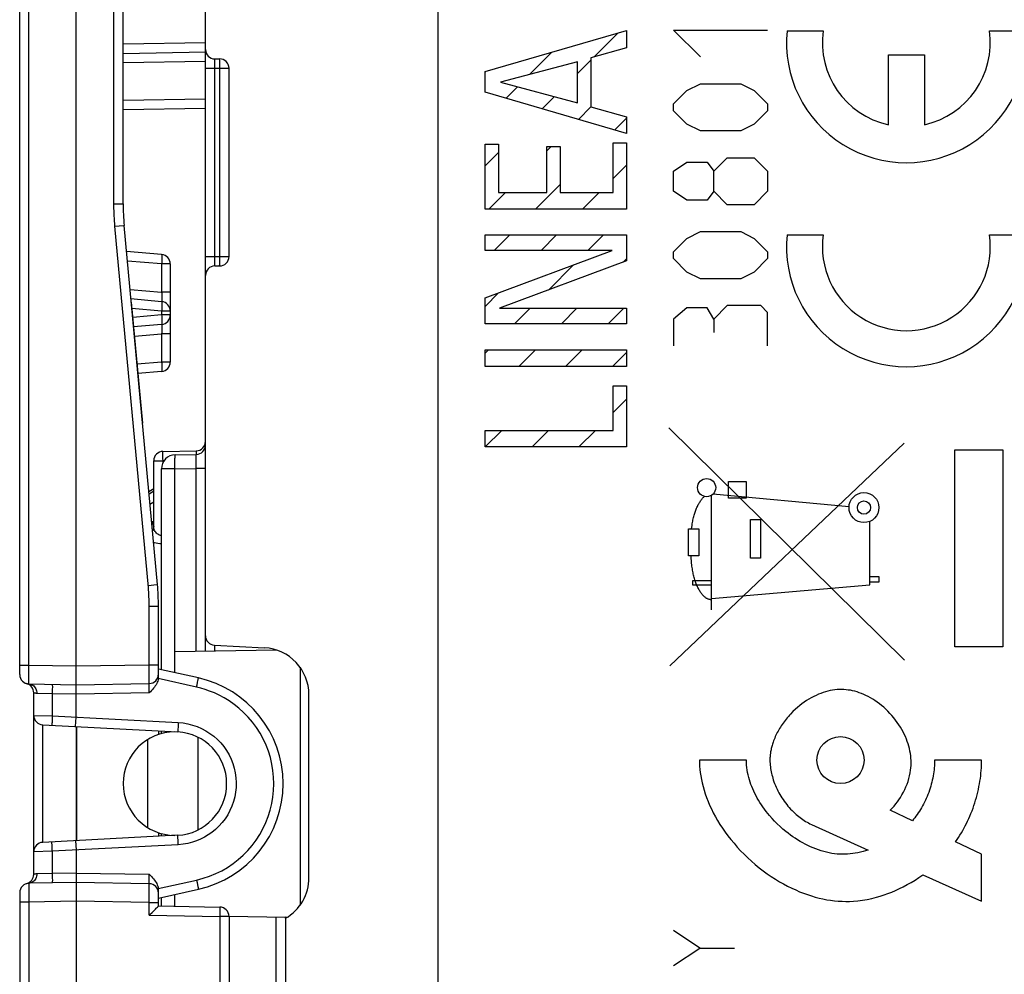
# Model space of a CAD drawing. Units: millimetres. Extents: x -75 to 75, y -25 to 47.
# Drawn here: x -75 to -54, y -4 to 16 of the extents above; entities that cross this region are included whole.
import ezdxf

# ---------------------------------------------------------------- set-up
doc = ezdxf.new("R2010")
doc.units = ezdxf.units.MM
doc.header["$LTSCALE"] = 19.36
doc.layers.get('0').update_dxf_attribs({"linetype": 'CONTINUOUS'})
for name, color, linetype in [('ASSI', 7, 'CONTINUOUS'), ('CURVE', 7, 'CONTINUOUS'), ('DRAFT', 7, 'CONTINUOUS'), ('RACCORDO', 7, 'CONTINUOUS'), ('SMUSSO', 7, 'CONTINUOUS')]:
    doc.layers.add(name, color=color, linetype=linetype)

msp = doc.modelspace()

# ---------------------------------------------------------------- linework, layer by layer
at = {"color": 7, "linetype": 'CONTINUOUS'}
for p, q in [((-71.866, 4.225), (-72.574, 11.857)), ((-73.582, -1.217), (-73.582, 1.207)), ((-71.845, 1.115), (-71.845, 1.037)), ((-71.845, -1.047), (-71.845, -1.125))]:
    msp.add_line(p, q, dxfattribs=at)
at = {"layer": 'ASSI', "color": 7, "linetype": 'CONTINUOUS'}
msp.add_line((-65.895, -20.838), (-65.895, 20.828), dxfattribs=at)
at = {"layer": 'CURVE', "color": 250, "linetype": 'CONTINUOUS'}
for p, q in [((-64.899, 15.127), (-61.895, 15.996)), ((-61.895, 15.996), (-61.895, 15.63)), ((-60.323, 15.438), (-60.895, 16.009)), ((-60.895, 16.009), (-58.895, 16.009)), ((-58.482, 15.995), (-57.712, 15.995)), ((-54.178, 15.995), (-53.408, 15.995)), ((-61.895, 15.63), (-62.656, 15.418)), ((-62.938, 15.335), (-64.571, 14.899)), ((-62.938, 14.463), (-62.938, 15.335)), ((-62.656, 15.418), (-62.656, 14.375)), ((-56.327, 13.997), (-56.327, 15.485)), ((-56.327, 15.485), (-55.562, 15.485)), ((-55.562, 15.485), (-55.562, 13.997)), ((-64.899, 14.691), (-64.899, 15.127)), ((-64.571, 14.899), (-62.938, 14.463)), ((-60.609, 14.724), (-60.323, 14.866)), ((-60.323, 14.866), (-59.466, 14.866)), ((-59.466, 14.866), (-59.181, 14.724)), ((-61.895, 13.811), (-64.899, 14.691)), ((-60.895, 14.438), (-60.609, 14.724)), ((-59.181, 14.724), (-58.895, 14.438)), ((-62.656, 14.375), (-61.895, 14.164)), ((-60.895, 14.295), (-60.895, 14.438)), ((-60.609, 14.009), (-60.895, 14.295)), ((-58.895, 14.295), (-59.181, 14.009)), ((-58.895, 14.438), (-58.895, 14.295)), ((-61.895, 14.164), (-61.895, 13.811)), ((-60.323, 13.866), (-60.609, 14.009)), ((-59.466, 13.866), (-60.323, 13.866)), ((-59.181, 14.009), (-59.466, 13.866)), ((-62.178, 12.556), (-62.178, 13.615)), ((-62.178, 13.615), (-61.895, 13.615)), ((-61.895, 13.615), (-61.895, 12.203)), ((-64.899, 12.203), (-64.899, 13.586)), ((-64.899, 13.586), (-64.616, 13.586)), ((-64.616, 13.586), (-64.616, 12.556)), ((-63.586, 12.556), (-63.586, 13.532)), ((-63.586, 13.532), (-63.304, 13.532)), ((-63.304, 13.532), (-63.304, 12.556)), ((-60.895, 13.009), (-60.609, 13.2)), ((-60.609, 13.2), (-60.181, 13.2)), ((-60.181, 13.2), (-60.038, 13.009)), ((-60.038, 13.009), (-59.752, 13.295)), ((-59.752, 13.295), (-59.181, 13.295)), ((-59.181, 13.295), (-58.895, 13.009)), ((-60.895, 12.581), (-60.895, 13.009)), ((-60.038, 12.581), (-60.038, 13.009)), ((-58.895, 13.009), (-58.895, 12.581)), ((-60.609, 12.39), (-60.895, 12.581)), ((-60.038, 12.581), (-60.181, 12.39)), ((-59.752, 12.295), (-60.038, 12.581)), ((-58.895, 12.581), (-59.181, 12.295)), ((-64.616, 12.556), (-63.586, 12.556)), ((-63.304, 12.556), (-62.178, 12.556)), ((-60.181, 12.39), (-60.609, 12.39)), ((-61.895, 12.203), (-64.899, 12.203)), ((-59.181, 12.295), (-59.752, 12.295)), ((-60.609, 11.581), (-60.323, 11.724)), ((-60.323, 11.724), (-59.466, 11.724)), ((-59.466, 11.724), (-59.181, 11.581)), ((-64.899, 11.325), (-64.899, 11.653)), ((-64.899, 11.653), (-61.895, 11.653)), ((-61.895, 11.653), (-61.895, 11.105)), ((-60.895, 11.295), (-60.609, 11.581)), ((-59.181, 11.581), (-58.895, 11.295)), ((-58.482, 11.66), (-57.712, 11.66)), ((-54.178, 11.66), (-53.408, 11.66)), ((-64.899, 10.315), (-62.199, 11.325)), ((-62.199, 11.325), (-64.899, 11.325)), ((-61.895, 11.105), (-64.596, 10.095)), ((-60.895, 11.152), (-60.895, 11.295)), ((-60.609, 10.866), (-60.895, 11.152)), ((-58.895, 11.152), (-59.181, 10.866)), ((-58.895, 11.295), (-58.895, 11.152)), ((-60.323, 10.724), (-60.609, 10.866)), ((-59.466, 10.724), (-60.323, 10.724)), ((-59.181, 10.866), (-59.466, 10.724)), ((-64.899, 9.767), (-64.899, 10.315)), ((-64.596, 10.095), (-61.895, 10.095)), ((-61.895, 10.095), (-61.895, 9.767)), ((-60.609, 10.105), (-60.895, 9.866)), ((-60.181, 10.105), (-60.609, 10.105)), ((-60.038, 9.866), (-60.181, 10.105)), ((-59.752, 10.152), (-60.038, 9.866)), ((-59.038, 10.152), (-59.752, 10.152)), ((-58.895, 10.009), (-59.038, 10.152)), ((-60.895, 9.866), (-60.895, 9.295)), ((-60.038, 9.866), (-60.038, 9.581)), ((-58.895, 9.295), (-58.895, 10.009)), ((-61.895, 9.767), (-64.899, 9.767)), ((-64.899, 8.86), (-64.899, 9.213)), ((-64.899, 9.213), (-61.895, 9.213)), ((-61.895, 9.213), (-61.895, 8.86)), ((-61.895, 8.86), (-64.899, 8.86)), ((-62.178, 7.502), (-62.178, 8.446)), ((-62.178, 8.446), (-61.895, 8.446)), ((-61.895, 8.446), (-61.895, 7.149)), ((-55.985, 2.619), (-60.995, 7.556)), ((-64.899, 7.149), (-64.899, 7.502)), ((-64.899, 7.502), (-62.178, 7.502)), ((-61.895, 7.149), (-64.899, 7.149)), ((-60.971, 2.495), (-55.994, 7.227)), ((-54.914, 2.903), (-54.914, 7.087)), ((-54.914, 7.087), (-53.895, 7.087)), ((-53.895, 7.087), (-53.895, 2.903)), ((-59.724, 6.063), (-59.724, 6.413)), ((-59.724, 6.413), (-59.351, 6.413)), ((-59.351, 6.413), (-59.351, 6.063)), ((-60.087, 3.685), (-60.087, 6.123)), ((-57.163, 5.876), (-60.059, 6.145)), ((-59.351, 6.063), (-59.724, 6.063)), ((-59.259, 4.783), (-59.259, 5.606)), ((-59.259, 5.606), (-59.043, 5.606)), ((-59.043, 5.606), (-59.043, 4.783)), ((-56.724, 4.22), (-56.724, 5.566)), ((-60.574, 4.838), (-60.574, 5.411)), ((-60.574, 5.411), (-60.356, 5.411)), ((-60.356, 5.411), (-60.357, 4.838)), ((-60.357, 4.838), (-60.574, 4.838)), ((-59.043, 4.783), (-59.259, 4.783)), ((-60.481, 4.213), (-60.481, 4.313)), ((-60.481, 4.313), (-60.087, 4.313)), ((-60.087, 4.213), (-60.481, 4.213)), ((-60.087, 3.926), (-56.724, 4.22)), ((-56.724, 4.394), (-56.528, 4.394)), ((-56.528, 4.277), (-56.724, 4.277)), ((-56.528, 4.394), (-56.528, 4.277)), ((-53.895, 2.903), (-54.914, 2.903)), ((-59.345, 0.495), (-60.345, 0.495)), ((-54.345, 0.495), (-55.345, 0.495)), ((-55.817, -0.795), (-56.287, -0.569)), ((-57.961, -0.873), (-56.756, -1.417)), ((-54.345, -1.505), (-54.897, -1.239)), ((-54.345, -2.505), (-54.345, -1.505)), ((-55.594, -1.941), (-54.345, -2.505)), ((-60.338, -3.5), (-60.895, -3.129)), ((-60.895, -3.872), (-60.338, -3.5)), ((-60.338, -3.5), (-59.595, -3.5))]:
    msp.add_line(p, q, dxfattribs=at)
at = {"layer": 'CURVE', "color": 7, "linetype": 'CONTINUOUS'}
for p, q in [((-62.584, 15.438), (-62.08, 15.942)), ((-63.954, 15.064), (-63.48, 15.538)), ((-62.938, 15.084), (-62.656, 15.366)), ((-64.899, 15.114), (-64.88, 15.133)), ((-64.456, 14.561), (-64.214, 14.804)), ((-63.686, 14.336), (-63.428, 14.594)), ((-62.916, 14.11), (-62.652, 14.374)), ((-62.147, 13.884), (-61.895, 14.135)), ((-64.899, 13.123), (-64.616, 13.405)), ((-63.586, 13.44), (-63.494, 13.532)), ((-62.178, 12.857), (-61.895, 13.14)), ((-63.828, 12.203), (-63.304, 12.727)), ((-64.824, 12.203), (-64.47, 12.556)), ((-62.832, 12.203), (-62.479, 12.556)), ((-64.706, 11.325), (-64.378, 11.653)), ((-63.71, 11.325), (-63.382, 11.653)), ((-62.715, 11.325), (-62.386, 11.653)), ((-61.965, 11.079), (-61.895, 11.149)), ((-63.555, 10.484), (-63.023, 11.017)), ((-64.899, 10.136), (-64.613, 10.422)), ((-64.273, 9.767), (-63.944, 10.095)), ((-63.277, 9.767), (-62.949, 10.095)), ((-62.281, 9.767), (-61.953, 10.095)), ((-64.899, 9.141), (-64.826, 9.213)), ((-64.184, 8.86), (-63.831, 9.213)), ((-63.188, 8.86), (-62.835, 9.213)), ((-62.193, 8.86), (-61.895, 9.157)), ((-62.178, 7.879), (-61.895, 8.162)), ((-64.899, 7.149), (-64.546, 7.502)), ((-63.903, 7.149), (-63.55, 7.502)), ((-62.908, 7.149), (-62.555, 7.502)), ((-61.912, 7.149), (-61.895, 7.166))]:
    msp.add_line(p, q, dxfattribs=at)
at = {"layer": 'CURVE', "color": 250, "linetype": 'CONTINUOUS'}
for points in [[(-60.512, 5.411), (-60.507, 5.446), (-60.502, 5.482), (-60.496, 5.517), (-60.491, 5.543), (-60.487, 5.569), (-60.482, 5.595), (-60.476, 5.621), (-60.47, 5.647), (-60.464, 5.673), (-60.457, 5.699), (-60.449, 5.724), (-60.443, 5.745), (-60.436, 5.765), (-60.429, 5.785), (-60.422, 5.805), (-60.414, 5.825), (-60.406, 5.845), (-60.397, 5.865), (-60.388, 5.885), (-60.378, 5.904), (-60.368, 5.924), (-60.359, 5.939), (-60.35, 5.955), (-60.341, 5.971), (-60.331, 5.986), (-60.321, 6.001), (-60.31, 6.016), (-60.3, 6.03), (-60.288, 6.044), (-60.277, 6.058), (-60.265, 6.072), (-60.253, 6.085), (-60.24, 6.099)], [(-60.087, 3.901), (-60.097, 3.901), (-60.108, 3.902), (-60.119, 3.904), (-60.129, 3.906), (-60.139, 3.908), (-60.149, 3.911), (-60.159, 3.915), (-60.171, 3.92), (-60.182, 3.926), (-60.193, 3.932), (-60.204, 3.939), (-60.214, 3.946), (-60.225, 3.954), (-60.237, 3.965), (-60.249, 3.976), (-60.261, 3.987), (-60.272, 4), (-60.283, 4.013), (-60.295, 4.027), (-60.305, 4.042), (-60.316, 4.057), (-60.327, 4.073), (-60.337, 4.089), (-60.347, 4.106), (-60.357, 4.124), (-60.367, 4.142), (-60.376, 4.16), (-60.385, 4.179), (-60.394, 4.199), (-60.403, 4.219), (-60.412, 4.24), (-60.42, 4.261), (-60.428, 4.283), (-60.435, 4.305), (-60.443, 4.328), (-60.449, 4.352), (-60.456, 4.376), (-60.462, 4.4), (-60.468, 4.425), (-60.474, 4.451), (-60.479, 4.477), (-60.485, 4.504), (-60.49, 4.531), (-60.494, 4.559), (-60.499, 4.588), (-60.503, 4.617), (-60.507, 4.647), (-60.51, 4.677), (-60.513, 4.708), (-60.516, 4.739), (-60.519, 4.772), (-60.521, 4.805), (-60.522, 4.838)], [(-56.287, -0.569), (-56.246, -0.526), (-56.207, -0.482), (-56.17, -0.438), (-56.136, -0.393), (-56.103, -0.348), (-56.073, -0.302), (-56.039, -0.246), (-56.008, -0.189), (-55.979, -0.132), (-55.953, -0.075), (-55.93, -0.017), (-55.91, 0.042), (-55.892, 0.101), (-55.877, 0.161), (-55.864, 0.221), (-55.855, 0.281), (-55.849, 0.331), (-55.845, 0.382), (-55.844, 0.433), (-55.844, 0.484), (-55.847, 0.535), (-55.852, 0.585), (-55.859, 0.636), (-55.868, 0.687), (-55.88, 0.738), (-55.893, 0.789), (-55.908, 0.84), (-55.925, 0.891), (-55.945, 0.942), (-55.966, 0.993), (-55.989, 1.044), (-56.015, 1.095), (-56.042, 1.146), (-56.072, 1.196), (-56.104, 1.247), (-56.138, 1.296), (-56.174, 1.346), (-56.212, 1.394), (-56.252, 1.442), (-56.293, 1.488), (-56.336, 1.533), (-56.38, 1.576), (-56.426, 1.617), (-56.472, 1.656), (-56.519, 1.693), (-56.566, 1.728), (-56.613, 1.761), (-56.661, 1.791), (-56.708, 1.819), (-56.756, 1.845), (-56.803, 1.868), (-56.851, 1.89), (-56.898, 1.909), (-56.946, 1.927), (-56.993, 1.942), (-57.04, 1.956), (-57.087, 1.967), (-57.134, 1.977), (-57.181, 1.984), (-57.228, 1.99), (-57.275, 1.993), (-57.322, 1.995), (-57.37, 1.994), (-57.418, 1.992), (-57.466, 1.987), (-57.514, 1.98), (-57.563, 1.971), (-57.612, 1.96), (-57.661, 1.947), (-57.711, 1.931), (-57.762, 1.913), (-57.813, 1.893), (-57.864, 1.87), (-57.915, 1.845), (-57.966, 1.819), (-58.016, 1.789), (-58.066, 1.758), (-58.115, 1.725), (-58.164, 1.69), (-58.211, 1.653), (-58.258, 1.615), (-58.303, 1.575), (-58.356, 1.525), (-58.406, 1.473)], [(-58.406, 1.473), (-58.43, 1.447), (-58.454, 1.42), (-58.477, 1.393), (-58.5, 1.366), (-58.522, 1.338), (-58.543, 1.31), (-58.563, 1.282), (-58.583, 1.253), (-58.603, 1.225), (-58.621, 1.196), (-58.639, 1.167), (-58.656, 1.138), (-58.672, 1.109), (-58.688, 1.08), (-58.703, 1.051), (-58.717, 1.022), (-58.731, 0.993), (-58.743, 0.964), (-58.755, 0.935), (-58.766, 0.906), (-58.777, 0.877), (-58.785, 0.853), (-58.792, 0.83), (-58.799, 0.806), (-58.805, 0.783), (-58.811, 0.761), (-58.817, 0.738), (-58.821, 0.716), (-58.826, 0.694), (-58.83, 0.673), (-58.833, 0.652), (-58.836, 0.631), (-58.838, 0.611), (-58.841, 0.587), (-58.843, 0.563), (-58.844, 0.54), (-58.845, 0.517), (-58.845, 0.495)], [(-60.345, 0.495), (-60.344, 0.43), (-60.341, 0.364), (-60.335, 0.297), (-60.327, 0.228), (-60.317, 0.157), (-60.303, 0.084), (-60.287, 0.01), (-60.268, -0.066), (-60.246, -0.144), (-60.221, -0.222), (-60.193, -0.302), (-60.161, -0.382), (-60.127, -0.463), (-60.089, -0.544), (-60.049, -0.626), (-60.005, -0.708), (-59.958, -0.789), (-59.907, -0.871), (-59.854, -0.953), (-59.797, -1.034), (-59.738, -1.115), (-59.675, -1.195), (-59.609, -1.274), (-59.54, -1.353), (-59.468, -1.431), (-59.394, -1.507), (-59.317, -1.581), (-59.237, -1.654), (-59.156, -1.725), (-59.073, -1.793), (-58.988, -1.858), (-58.902, -1.92), (-58.816, -1.98), (-58.729, -2.036), (-58.642, -2.089), (-58.555, -2.138), (-58.469, -2.184), (-58.383, -2.227), (-58.298, -2.266), (-58.214, -2.302), (-58.13, -2.335), (-58.047, -2.365), (-57.964, -2.392), (-57.882, -2.416), (-57.8, -2.437), (-57.718, -2.456), (-57.637, -2.472), (-57.556, -2.484), (-57.475, -2.495), (-57.394, -2.502), (-57.313, -2.506), (-57.232, -2.508), (-57.151, -2.507), (-57.07, -2.502), (-56.973, -2.494), (-56.876, -2.481), (-56.778, -2.465), (-56.681, -2.444), (-56.583, -2.42), (-56.502, -2.396), (-56.42, -2.37), (-56.339, -2.342), (-56.257, -2.31), (-56.175, -2.275), (-56.092, -2.237), (-56.01, -2.196), (-55.927, -2.152), (-55.843, -2.104), (-55.76, -2.054), (-55.677, -1.999), (-55.594, -1.941)], [(-56.756, -1.417), (-56.811, -1.433), (-56.866, -1.448), (-56.921, -1.461), (-56.976, -1.473), (-57.031, -1.483), (-57.086, -1.491), (-57.14, -1.498), (-57.196, -1.502), (-57.251, -1.505), (-57.307, -1.506), (-57.362, -1.504), (-57.418, -1.501), (-57.475, -1.495), (-57.531, -1.487), (-57.587, -1.476), (-57.644, -1.464), (-57.701, -1.45), (-57.757, -1.433), (-57.814, -1.415), (-57.871, -1.394), (-57.927, -1.372), (-57.984, -1.348), (-58.039, -1.322), (-58.095, -1.294), (-58.149, -1.265), (-58.203, -1.234), (-58.256, -1.202), (-58.308, -1.168), (-58.359, -1.134), (-58.41, -1.098), (-58.459, -1.061), (-58.507, -1.023), (-58.569, -0.971), (-58.63, -0.917), (-58.688, -0.861), (-58.745, -0.804), (-58.8, -0.746), (-58.852, -0.686), (-58.89, -0.641), (-58.926, -0.595), (-58.961, -0.548), (-58.994, -0.501), (-59.027, -0.454), (-59.057, -0.407), (-59.086, -0.359), (-59.114, -0.311), (-59.14, -0.263), (-59.165, -0.215), (-59.188, -0.167), (-59.209, -0.119), (-59.23, -0.07), (-59.248, -0.021), (-59.265, 0.028), (-59.281, 0.078), (-59.295, 0.128), (-59.308, 0.179), (-59.319, 0.23), (-59.328, 0.282), (-59.335, 0.334), (-59.34, 0.387), (-59.344, 0.441), (-59.345, 0.495)], [(-58.845, 0.495), (-58.844, 0.459), (-58.843, 0.424), (-58.84, 0.388), (-58.836, 0.353), (-58.832, 0.317), (-58.826, 0.282), (-58.819, 0.247), (-58.812, 0.212), (-58.804, 0.178), (-58.794, 0.143), (-58.784, 0.109), (-58.774, 0.075), (-58.76, 0.035), (-58.745, -0.005), (-58.729, -0.045), (-58.711, -0.084), (-58.693, -0.123), (-58.674, -0.161), (-58.654, -0.199), (-58.633, -0.236), (-58.611, -0.272), (-58.589, -0.309), (-58.565, -0.344), (-58.541, -0.379), (-58.515, -0.414), (-58.489, -0.447), (-58.462, -0.481), (-58.434, -0.513), (-58.406, -0.545), (-58.376, -0.576), (-58.346, -0.606), (-58.315, -0.635), (-58.288, -0.659), (-58.261, -0.682), (-58.234, -0.705), (-58.205, -0.727), (-58.177, -0.748), (-58.147, -0.768), (-58.118, -0.788), (-58.087, -0.807), (-58.057, -0.824), (-58.025, -0.842), (-57.994, -0.858), (-57.961, -0.873)], [(-55.345, 0.495), (-55.345, 0.454), (-55.347, 0.412), (-55.349, 0.37), (-55.352, 0.328), (-55.357, 0.286), (-55.362, 0.243), (-55.368, 0.201), (-55.376, 0.158), (-55.384, 0.114), (-55.393, 0.071), (-55.404, 0.027), (-55.415, -0.017), (-55.427, -0.061), (-55.441, -0.104), (-55.455, -0.148), (-55.47, -0.191), (-55.486, -0.234), (-55.504, -0.277), (-55.522, -0.319), (-55.54, -0.36), (-55.56, -0.401), (-55.58, -0.441), (-55.601, -0.48), (-55.623, -0.519), (-55.645, -0.556), (-55.668, -0.593), (-55.691, -0.629), (-55.715, -0.663), (-55.74, -0.698), (-55.765, -0.731), (-55.79, -0.764), (-55.817, -0.795)], [(-54.897, -1.239), (-54.865, -1.194), (-54.834, -1.148), (-54.805, -1.101), (-54.776, -1.053), (-54.747, -1.005), (-54.72, -0.956), (-54.693, -0.905), (-54.667, -0.854), (-54.642, -0.802), (-54.617, -0.749), (-54.594, -0.695), (-54.571, -0.64), (-54.549, -0.585), (-54.528, -0.529), (-54.508, -0.473), (-54.49, -0.416), (-54.472, -0.358), (-54.455, -0.301), (-54.44, -0.243), (-54.426, -0.185), (-54.413, -0.127), (-54.401, -0.069), (-54.39, -0.012), (-54.38, 0.046), (-54.372, 0.103), (-54.365, 0.159), (-54.359, 0.216), (-54.354, 0.272), (-54.35, 0.328), (-54.347, 0.384), (-54.345, 0.439), (-54.345, 0.495)]]:
    msp.add_lwpolyline(points, dxfattribs=at)
for centre, major_axis, start_param, end_param in [((-55.945, 15.74), (2.55, 0), 3.041425, 6.383353), ((-55.945, 15.74), (0, 1.785), 1.427449, 2.925632), ((-55.945, 15.74), (0, 1.785), -2.925632, -1.427449), ((-55.945, 11.405), (0, 2.55), 1.470629, 4.812556), ((-55.945, 11.405), (0, 1.785), 1.427449, 4.855737)]:
    msp.add_ellipse(centre, major_axis=major_axis, ratio=1, start_param=start_param, end_param=end_param, dxfattribs=at)
for centre, major_axis in [((-60.191, 6.285), (0, 0.193)), ((-56.846, 5.86), (0.318, 0)), ((-56.846, 5.86), (0.141, 0)), ((-57.345, 0.495), (0, 0.5))]:
    msp.add_ellipse(centre, major_axis=major_axis, ratio=1, dxfattribs=at)
at = {"layer": 'DRAFT', "color": 7, "linetype": 'CONTINUOUS'}
for p, q in [((-73.595, 1.207), (-73.595, -1.217)), ((-69.145, -2.868), (-69.145, -2.846))]:
    msp.add_line(p, q, dxfattribs=at)
msp.add_ellipse((-52.843, -0.005), major_axis=(114.204, 0), ratio=0.049416, start_param=1.738938, end_param=1.739246, dxfattribs=at)
at = {"layer": 'RACCORDO', "color": 7, "linetype": 'CONTINUOUS'}
for p, q in [((-65.895, -21.237), (-65.895, 21.227)), ((-74.795, 2.312), (-74.795, 20.778)), ((-70.845, 2.806), (-70.845, 20.246)), ((-73.595, 1.407), (-73.595, 18.347)), ((-72.595, 12.318), (-72.595, 16.481)), ((-72.595, 15.512), (-70.844, 15.543)), ((-70.645, 15.395), (-70.545, 15.395)), ((-70.345, 11.195), (-70.345, 15.195)), ((-70.845, 14.343), (-72.595, 14.312)), ((-71.777, 11.236), (-72.522, 11.301)), ((-71.595, 11.037), (-71.595, 8.953)), ((-70.645, 10.995), (-70.545, 10.995)), ((-71.777, 10.236), (-72.429, 10.293)), ((-72.422, 10.226), (-72.184, 7.655)), ((-71.777, 9.754), (-72.374, 9.702)), ((-71.777, 8.754), (-72.282, 8.71)), ((-71.748, 7.055), (-71.041, 7.067)), ((-71.485, 6.984), (-71.041, 6.992)), ((-71.945, 5.459), (-71.945, 6.855)), ((-71.78, 2.414), (-71.78, 6.684)), ((-71.955, 5.559), (-71.958, 5.548)), ((-71.845, 2.265), (-71.845, 3.764)), ((-70.655, 2.937), (-69.593, 2.881)), ((-69.338, 2.834), (-71.495, 2.795)), ((-71.495, 2.351), (-71.495, 2.795)), ((-70.997, 2.24), (-71.845, 2.429)), ((-74.598, 2.113), (-73.595, 2.095)), ((-73.595, 2.095), (-72.041, 2.122)), ((-74.495, -1.935), (-74.495, 1.925)), ((-68.645, -2.002), (-68.645, 1.883)), ((-73.605, 1.207), (-73.595, 1.407)), ((-74.305, 1.244), (-71.437, 1.093)), ((-71.78, 1.058), (-71.78, 1.111)), ((-71.437, -1.104), (-74.305, -1.254)), ((-73.605, -1.217), (-73.595, -1.417)), ((-71.78, -1.121), (-71.78, -1.068)), ((-73.595, -1.417), (-73.595, -16.505)), ((-73.595, -2.105), (-74.598, -2.123)), ((-72.041, -2.132), (-73.595, -2.105)), ((-71.845, -2.439), (-70.997, -2.25)), ((-71.845, -2.605), (-71.845, -2.275)), ((-74.795, -2.322), (-74.795, -20.788)), ((-71.78, -2.606), (-71.78, -2.424)), ((-71.495, -2.611), (-71.495, -2.361)), ((-71.98, -2.741), (-71.911, -2.672)), ((-71.845, -2.605), (-70.541, -2.628)), ((-72.041, -2.802), (-72.03, -2.79)), ((-72.03, -2.79), (-71.98, -2.741)), ((-70.345, -2.825), (-69.145, -2.846)), ((-70.345, -2.828), (-70.345, -5.382)), ((-69.112, -2.847), (-69.145, -2.846)), ((-69.145, -2.868), (-69.145, -5.647))]:
    msp.add_line(p, q, dxfattribs=at)
at = {"layer": 'RACCORDO', "color": 250, "linetype": 'CONTINUOUS'}
for p, q in [((-74.598, 2.512), (-74.598, 16.478)), ((-72.791, 12.267), (-72.791, 16.481)), ((-72.595, 15.712), (-70.845, 15.743)), ((-70.845, 15.343), (-72.595, 15.312)), ((-70.648, 15.293), (-70.648, 15.326)), ((-70.648, 15.256), (-70.648, 15.293)), ((-70.542, 15.295), (-70.542, 15.336)), ((-70.845, 15.195), (-70.345, 15.195)), ((-70.648, 15.195), (-70.648, 15.256)), ((-70.648, 11.173), (-70.648, 15.195)), ((-70.541, 11.169), (-70.541, 15.221)), ((-70.845, 14.543), (-72.595, 14.512)), ((-72.791, 12.318), (-72.595, 12.318)), ((-72.769, 11.838), (-72.588, 11.855)), ((-72.588, 11.855), (-72.575, 11.857)), ((-72.575, 11.857), (-72.574, 11.857)), ((-71.777, 11.037), (-72.503, 11.1)), ((-70.845, 11.195), (-70.345, 11.195)), ((-70.648, 11.111), (-70.648, 11.173)), ((-70.648, 11.074), (-70.648, 11.111)), ((-70.542, 11.118), (-70.541, 11.169)), ((-71.777, 11.037), (-71.777, 10.435)), ((-71.595, 11.037), (-71.777, 11.037)), ((-72.447, 10.494), (-71.777, 10.435)), ((-71.595, 10.435), (-71.777, 10.435)), ((-71.777, 10.037), (-72.41, 10.092)), ((-71.777, 9.953), (-72.392, 9.899)), ((-71.777, 10.037), (-71.777, 9.953)), ((-71.595, 10.037), (-71.777, 10.037)), ((-71.595, 9.953), (-71.777, 9.953)), ((-72.356, 9.504), (-71.777, 9.555)), ((-71.777, 9.555), (-71.777, 8.953)), ((-71.595, 9.555), (-71.777, 9.555)), ((-71.777, 8.953), (-72.3, 8.907)), ((-71.595, 8.953), (-71.777, 8.953)), ((-71.749, 6.907), (-71.75, 6.955)), ((-71.04, 6.913), (-71.04, 6.951)), ((-71.04, 6.84), (-71.04, 6.913)), ((-71.945, 6.855), (-71.748, 6.855)), ((-71.748, 6.855), (-71.749, 6.907)), ((-71.748, 6.816), (-71.748, 6.855)), ((-71.748, 6.855), (-71.726, 6.855)), ((-71.495, 6.684), (-71.583, 6.683)), ((-71.495, 6.684), (-71.041, 6.692)), ((-71.495, 2.795), (-71.495, 6.684)), ((-71.041, 2.803), (-71.041, 6.692)), ((-70.845, 6.692), (-71.041, 6.692)), ((-72.045, 6.151), (-71.945, 6.214)), ((-72.025, 5.934), (-71.945, 5.985)), ((-72.062, 4.207), (-71.881, 4.224)), ((-71.881, 4.224), (-71.868, 4.225)), ((-71.868, 4.225), (-71.866, 4.225)), ((-72.041, 2.522), (-72.041, 3.764)), ((-72.041, 3.764), (-71.845, 3.764)), ((-70.648, 2.81), (-70.648, 2.937)), ((-74.795, 2.512), (-74.598, 2.512)), ((-74.599, 2.41), (-74.598, 2.512)), ((-74.598, 2.512), (-73.595, 2.495)), ((-73.595, 2.495), (-72.041, 2.522)), ((-72.04, 2.339), (-72.041, 2.522)), ((-72.041, 2.522), (-71.845, 2.522)), ((-74.6, 2.249), (-74.599, 2.41)), ((-72.04, 2.238), (-72.04, 2.339)), ((-68.834, 2.467), (-68.834, -2.587)), ((-74.6, 2.181), (-74.6, 2.249)), ((-74.599, 2.145), (-74.6, 2.181)), ((-71.037, 2.045), (-71.848, 2.225)), ((-71.037, 2.045), (-71.025, 2.096)), ((-71.025, 2.096), (-71.015, 2.143)), ((-71.015, 2.143), (-71.007, 2.183)), ((-74.102, 1.904), (-74.433, 1.913)), ((-74.101, 1.956), (-74.102, 1.904)), ((-74.102, 1.904), (-74.102, 1.433)), ((-73.595, 1.895), (-74.102, 1.904)), ((-74.1, 2.045), (-74.101, 2.004)), ((-74.101, 2.004), (-74.101, 1.956)), ((-72.041, 1.922), (-73.595, 1.895)), ((-72.041, 1.964), (-72.04, 2.022)), ((-72.041, 1.922), (-72.041, 1.964)), ((-72.04, 2.056), (-72.04, 2.083)), ((-72.04, 2.022), (-72.04, 2.056)), ((-74.495, 1.444), (-74.102, 1.433)), ((-74.107, 1.333), (-74.108, 1.292)), ((-74.104, 1.382), (-74.107, 1.333)), ((-74.102, 1.433), (-74.104, 1.382)), ((-74.102, 1.433), (-71.423, 1.293)), ((-71.423, 1.293), (-71.426, 1.241)), ((-74.305, -1.254), (-74.305, 1.244)), ((-71.426, 1.241), (-71.429, 1.193)), ((-72.08, 0.927), (-72.08, -0.937)), ((-71.005, 0.98), (-71.005, -0.99)), ((-71.429, -1.203), (-71.432, -1.162)), ((-71.426, -1.252), (-71.429, -1.203)), ((-71.423, -1.303), (-71.426, -1.252)), ((-74.102, -1.443), (-74.495, -1.454)), ((-74.104, -1.392), (-74.107, -1.343)), ((-74.102, -1.443), (-74.104, -1.392)), ((-71.423, -1.303), (-74.102, -1.443)), ((-74.102, -1.443), (-74.102, -1.914)), ((-74.102, -1.914), (-74.433, -1.923)), ((-73.595, -1.905), (-74.102, -1.914)), ((-74.102, -1.914), (-74.101, -1.966)), ((-74.101, -1.966), (-74.101, -2.014)), ((-73.595, -1.905), (-72.041, -1.932)), ((-72.041, -1.978), (-72.041, -1.932)), ((-72.04, -2.028), (-72.041, -1.978)), ((-72.04, -2.059), (-72.04, -2.028)), ((-72.04, -2.079), (-72.04, -2.059)), ((-71.848, -2.235), (-71.037, -2.055)), ((-71.037, -2.055), (-71.025, -2.106)), ((-74.6, -2.239), (-74.6, -2.339)), ((-72.04, -2.178), (-72.04, -2.154)), ((-72.04, -2.23), (-72.04, -2.178)), ((-72.04, -2.34), (-72.04, -2.23)), ((-71.025, -2.106), (-71.015, -2.153)), ((-74.6, -2.339), (-74.598, -2.522)), ((-73.595, -2.505), (-74.598, -2.522)), ((-72.041, -2.532), (-73.595, -2.505)), ((-72.041, -2.532), (-72.04, -2.34)), ((-74.598, -2.522), (-74.795, -2.522)), ((-74.598, -2.522), (-74.598, -16.522)), ((-72.041, -2.802), (-72.041, -2.532)), ((-72.041, -2.532), (-71.845, -2.532)), ((-72.041, -2.802), (-70.541, -2.828)), ((-70.541, -2.828), (-70.541, -5.382)), ((-70.345, -2.828), (-70.541, -2.828)), ((-69.341, -5.647), (-69.341, -2.843))]:
    msp.add_line(p, q, dxfattribs=at)
for points in [[(-70.648, 15.326), (-70.647, 15.354), (-70.647, 15.366), (-70.646, 15.376), (-70.646, 15.384), (-70.646, 15.39), (-70.645, 15.394), (-70.645, 15.395)], [(-70.542, 15.336), (-70.543, 15.354), (-70.543, 15.368), (-70.544, 15.38), (-70.544, 15.388), (-70.544, 15.393), (-70.545, 15.395)], [(-70.541, 15.221), (-70.542, 15.247), (-70.542, 15.295)], [(-72.769, 11.838), (-72.774, 11.894), (-72.778, 11.949), (-72.782, 12.004), (-72.785, 12.058), (-72.787, 12.111), (-72.789, 12.164), (-72.79, 12.216), (-72.791, 12.267)], [(-72.041, 3.764), (-72.042, 3.815), (-72.043, 3.866), (-72.044, 3.917), (-72.046, 3.966), (-72.048, 4.016), (-72.051, 4.064), (-72.054, 4.112), (-72.058, 4.16), (-72.769, 11.838)], [(-71.777, 11.236), (-71.775, 11.234), (-71.774, 11.229), (-71.772, 11.22), (-71.771, 11.209), (-71.771, 11.194), (-71.77, 11.177), (-71.771, 11.158), (-71.771, 11.136), (-71.772, 11.113), (-71.774, 11.088), (-71.775, 11.063), (-71.777, 11.037)], [(-70.545, 10.995), (-70.544, 10.997), (-70.544, 11.002), (-70.544, 11.01), (-70.543, 11.022), (-70.543, 11.036), (-70.542, 11.054), (-70.542, 11.073), (-70.542, 11.118)], [(-70.647, 11.032), (-70.647, 11.058), (-70.648, 11.074)], [(-70.645, 10.995), (-70.645, 10.996), (-70.646, 10.999), (-70.646, 11.005), (-70.646, 11.012), (-70.647, 11.021), (-70.647, 11.032)], [(-71.777, 10.435), (-71.776, 10.417), (-71.775, 10.399), (-71.774, 10.382), (-71.773, 10.365), (-71.772, 10.348), (-71.771, 10.333), (-71.771, 10.318), (-71.77, 10.304), (-71.77, 10.292), (-71.77, 10.281), (-71.771, 10.271), (-71.771, 10.262), (-71.772, 10.255), (-71.772, 10.248), (-71.773, 10.243), (-71.775, 10.239), (-71.776, 10.237), (-71.777, 10.236)], [(-71.777, 10.236), (-71.775, 10.234), (-71.774, 10.229), (-71.772, 10.22), (-71.771, 10.209), (-71.771, 10.194), (-71.77, 10.177), (-71.771, 10.158), (-71.771, 10.136), (-71.772, 10.113), (-71.774, 10.088), (-71.775, 10.063), (-71.777, 10.037)], [(-71.777, 9.953), (-71.775, 9.927), (-71.774, 9.902), (-71.772, 9.877), (-71.771, 9.854), (-71.771, 9.832), (-71.77, 9.813), (-71.771, 9.796), (-71.771, 9.781), (-71.772, 9.77), (-71.774, 9.761), (-71.775, 9.756), (-71.777, 9.754)], [(-71.777, 9.754), (-71.776, 9.753), (-71.775, 9.751), (-71.774, 9.747), (-71.773, 9.742), (-71.772, 9.735), (-71.771, 9.727), (-71.771, 9.717), (-71.77, 9.706), (-71.77, 9.695), (-71.77, 9.682), (-71.771, 9.669), (-71.771, 9.655), (-71.772, 9.641), (-71.772, 9.626), (-71.773, 9.61), (-71.775, 9.592), (-71.776, 9.574), (-71.777, 9.555)], [(-71.777, 8.953), (-71.775, 8.927), (-71.774, 8.902), (-71.772, 8.877), (-71.771, 8.854), (-71.771, 8.832), (-71.77, 8.813), (-71.771, 8.796), (-71.771, 8.781), (-71.772, 8.77), (-71.774, 8.761), (-71.775, 8.756), (-71.777, 8.754)], [(-71.75, 6.955), (-71.75, 6.997), (-71.75, 7.014), (-71.75, 7.029), (-71.749, 7.04), (-71.749, 7.048), (-71.749, 7.053), (-71.748, 7.055)], [(-71.495, 6.684), (-71.495, 6.715), (-71.496, 6.746), (-71.496, 6.776), (-71.496, 6.805), (-71.495, 6.833), (-71.495, 6.86), (-71.495, 6.884), (-71.494, 6.906), (-71.493, 6.926), (-71.492, 6.943), (-71.491, 6.958), (-71.489, 6.969), (-71.488, 6.977), (-71.486, 6.982), (-71.485, 6.984)], [(-71.041, 7.067), (-71.041, 7.066), (-71.041, 7.063), (-71.041, 7.058), (-71.04, 7.05), (-71.04, 7.041), (-71.04, 7.029)], [(-71.04, 6.951), (-71.04, 6.965), (-71.041, 6.977), (-71.041, 6.985), (-71.041, 6.99), (-71.041, 6.992)], [(-71.04, 7.029), (-71.04, 7.001), (-71.04, 6.992)], [(-71.041, 6.692), (-71.041, 6.723), (-71.04, 6.84)], [(-71.766, 6.684), (-71.773, 6.684), (-71.778, 6.684), (-71.78, 6.684)], [(-71.583, 6.683), (-71.686, 6.684), (-71.766, 6.684)], [(-71.983, 5.485), (-71.973, 5.505), (-71.963, 5.528), (-71.955, 5.553)], [(-71.945, 5.459), (-71.947, 5.436), (-71.951, 5.414), (-71.959, 5.392), (-71.971, 5.371), (-71.972, 5.369)], [(-71.78, 5.263), (-71.785, 5.264), (-71.804, 5.268), (-71.822, 5.274), (-71.84, 5.282), (-71.857, 5.293), (-71.874, 5.306), (-71.889, 5.32), (-71.903, 5.337), (-71.915, 5.355), (-71.926, 5.375), (-71.934, 5.395), (-71.94, 5.416), (-71.944, 5.437), (-71.945, 5.459)], [(-71.78, 5.089), (-71.782, 5.089), (-71.819, 5.091), (-71.855, 5.095), (-71.892, 5.101), (-71.928, 5.109), (-71.949, 5.115)], [(-74.598, 2.113), (-74.599, 2.115), (-74.599, 2.121), (-74.599, 2.131), (-74.599, 2.145)], [(-74.598, 2.113), (-74.577, 2.11), (-74.555, 2.105), (-74.535, 2.096), (-74.515, 2.085), (-74.497, 2.07), (-74.481, 2.053), (-74.467, 2.033), (-74.455, 2.012), (-74.445, 1.988), (-74.438, 1.964), (-74.434, 1.938), (-74.433, 1.913)], [(-74.102, 2.104), (-74.101, 2.102), (-74.101, 2.097), (-74.101, 2.089), (-74.101, 2.077), (-74.1, 2.062), (-74.1, 2.045)], [(-72.041, 2.122), (-72.041, 2.124), (-72.041, 2.131), (-72.041, 2.142), (-72.04, 2.156), (-72.04, 2.173), (-72.04, 2.238)], [(-72.04, 2.083), (-72.04, 2.095), (-72.04, 2.104), (-72.04, 2.112), (-72.041, 2.118), (-72.041, 2.121), (-72.041, 2.122)], [(-71.007, 2.183), (-71.004, 2.2), (-71.001, 2.214), (-70.999, 2.225), (-70.997, 2.234), (-70.997, 2.239), (-70.997, 2.24)], [(-74.433, 1.913), (-74.442, 1.913), (-74.451, 1.914), (-74.459, 1.915), (-74.467, 1.917), (-74.473, 1.918), (-74.479, 1.92), (-74.484, 1.921), (-74.488, 1.923), (-74.491, 1.924), (-74.493, 1.924), (-74.494, 1.925), (-74.495, 1.925)], [(-71.037, -2.055), (-70.895, -2.018), (-70.758, -1.972), (-70.626, -1.918), (-70.499, -1.856), (-70.377, -1.785), (-70.26, -1.706), (-70.149, -1.62), (-70.043, -1.526), (-69.944, -1.425), (-69.853, -1.318), (-69.768, -1.204), (-69.691, -1.086), (-69.623, -0.963), (-69.562, -0.835), (-69.511, -0.703), (-69.469, -0.569), (-69.435, -0.431), (-69.411, -0.292), (-69.397, -0.152), (-69.391, -0.01), (-69.396, 0.131), (-69.41, 0.271), (-69.433, 0.411), (-69.466, 0.548), (-69.507, 0.683), (-69.558, 0.815), (-69.617, 0.943), (-69.686, 1.067), (-69.763, 1.187), (-69.847, 1.3), (-69.937, 1.407), (-70.034, 1.506), (-70.134, 1.597), (-70.237, 1.679), (-70.342, 1.752), (-70.447, 1.817), (-70.552, 1.873), (-70.656, 1.921), (-70.757, 1.962), (-70.854, 1.997), (-70.947, 2.025), (-71.037, 2.045)], [(-74.108, 1.292), (-74.109, 1.275), (-74.109, 1.26), (-74.109, 1.249), (-74.109, 1.24), (-74.109, 1.235), (-74.109, 1.233)], [(-71.423, 1.293), (-71.319, 1.283), (-71.217, 1.266), (-71.118, 1.24), (-71.021, 1.207), (-70.927, 1.166), (-70.837, 1.118), (-70.751, 1.063), (-70.668, 1.001), (-70.592, 0.933), (-70.521, 0.86), (-70.455, 0.78), (-70.397, 0.696), (-70.345, 0.608), (-70.3, 0.515), (-70.263, 0.42), (-70.233, 0.322), (-70.211, 0.222), (-70.197, 0.12), (-70.192, 0.018), (-70.194, -0.085), (-70.204, -0.187), (-70.223, -0.287), (-70.249, -0.387), (-70.283, -0.483), (-70.324, -0.577), (-70.373, -0.668), (-70.429, -0.754), (-70.491, -0.835), (-70.561, -0.912), (-70.633, -0.981), (-70.708, -1.043), (-70.785, -1.097), (-70.865, -1.144), (-70.948, -1.186), (-71.033, -1.222), (-71.122, -1.252), (-71.218, -1.275), (-71.318, -1.292), (-71.423, -1.303)], [(-71.429, 1.193), (-71.432, 1.152), (-71.433, 1.135), (-71.434, 1.12), (-71.435, 1.109), (-71.436, 1.1), (-71.437, 1.095), (-71.437, 1.093)], [(-74.107, -1.343), (-74.108, -1.302), (-74.109, -1.285), (-74.109, -1.27), (-74.109, -1.259), (-74.109, -1.25), (-74.109, -1.245), (-74.109, -1.244)], [(-71.432, -1.162), (-71.433, -1.145), (-71.434, -1.13), (-71.435, -1.119), (-71.436, -1.11), (-71.437, -1.105), (-71.437, -1.104)], [(-74.433, -1.923), (-74.434, -1.948), (-74.438, -1.974), (-74.445, -1.998), (-74.455, -2.022), (-74.467, -2.043), (-74.481, -2.063), (-74.497, -2.08), (-74.515, -2.095), (-74.535, -2.106), (-74.555, -2.115), (-74.577, -2.12), (-74.598, -2.123)], [(-74.494, -1.935), (-74.495, -1.935), (-74.495, -1.935)], [(-74.433, -1.923), (-74.444, -1.924), (-74.455, -1.925), (-74.463, -1.926), (-74.471, -1.928), (-74.477, -1.929), (-74.482, -1.931), (-74.486, -1.932), (-74.49, -1.933), (-74.494, -1.935)], [(-74.101, -2.014), (-74.1, -2.055), (-74.1, -2.073), (-74.101, -2.087), (-74.101, -2.099), (-74.101, -2.107), (-74.101, -2.112), (-74.102, -2.114)], [(-72.041, -2.132), (-72.041, -2.131), (-72.041, -2.129), (-72.041, -2.125), (-72.04, -2.119), (-72.04, -2.113), (-72.04, -2.105), (-72.04, -2.097), (-72.04, -2.079)], [(-74.598, -2.123), (-74.599, -2.125), (-74.599, -2.131), (-74.599, -2.142), (-74.599, -2.156), (-74.6, -2.174), (-74.6, -2.239)], [(-72.04, -2.154), (-72.041, -2.145), (-72.041, -2.138), (-72.041, -2.134), (-72.041, -2.132)], [(-71.015, -2.153), (-71.007, -2.193), (-71.004, -2.21), (-71.001, -2.224), (-70.999, -2.235), (-70.997, -2.244), (-70.997, -2.249), (-70.997, -2.25)], [(-70.541, -2.628), (-70.541, -2.629), (-70.541, -2.635), (-70.54, -2.643), (-70.54, -2.655), (-70.54, -2.669), (-70.54, -2.686)], [(-70.54, -2.686), (-70.54, -2.728), (-70.54, -2.751)], [(-70.54, -2.751), (-70.541, -2.802), (-70.541, -2.828)]]:
    msp.add_lwpolyline(points, dxfattribs=at)
at = {"layer": 'RACCORDO', "color": 7, "linetype": 'CONTINUOUS'}
for points in [[(-71.956, 5.555), (-71.966, 5.529), (-71.977, 5.504), (-71.984, 5.494)], [(-71.958, 5.548), (-71.968, 5.523), (-71.97, 5.519)], [(-71.848, 2.225), (-71.853, 2.199), (-71.861, 2.173), (-71.87, 2.147), (-71.882, 2.121), (-71.896, 2.096), (-71.912, 2.07), (-71.93, 2.045), (-71.95, 2.02), (-71.971, 1.996), (-71.993, 1.971), (-72.017, 1.947), (-72.041, 1.922)], [(-71.848, 2.225), (-71.847, 2.231), (-71.846, 2.238), (-71.846, 2.244), (-71.845, 2.251), (-71.845, 2.257), (-71.845, 2.264)], [(-72.041, -1.932), (-72.017, -1.957), (-71.993, -1.981), (-71.971, -2.006), (-71.95, -2.03), (-71.93, -2.055), (-71.912, -2.08), (-71.896, -2.105), (-71.882, -2.131), (-71.87, -2.157), (-71.861, -2.183), (-71.853, -2.209), (-71.848, -2.235)], [(-71.845, -2.274), (-71.845, -2.268), (-71.845, -2.261), (-71.846, -2.254), (-71.846, -2.248), (-71.847, -2.241), (-71.848, -2.235)], [(-71.911, -2.672), (-71.892, -2.653), (-71.883, -2.644)], [(-71.883, -2.644), (-71.866, -2.628), (-71.859, -2.621), (-71.853, -2.614), (-71.849, -2.609), (-71.846, -2.606), (-71.844, -2.605)]]:
    msp.add_lwpolyline(points, dxfattribs=at)
for centre, radius, start, end in [((-70.645, 15.595), 0.2, 180, 270), ((-70.545, 15.195), 0.2, 0, 90), ((-67.595, 12.318), 5, 180, 185.2952), ((-71.795, 11.037), 0.2, 0, 85), ((-70.545, 11.195), 0.2, 270, 360), ((-70.645, 10.795), 0.2, 90, 180), ((-71.795, 10.037), 0.2, 0, 85), ((-71.795, 9.953), 0.2, 275, 360), ((-71.795, 8.953), 0.2, 275, 360), ((-71.045, 7.267), 0.2, 271, 360), ((-71.045, 7.192), 0.2, 271, 360), ((-71.745, 6.855), 0.2, 91, 180), ((-71.48, 6.684), 0.3, 91, 180), ((-76.845, 3.764), 5, 0, 5.2952), ((-70.645, 3.137), 0.2, 180, 267), ((-69.645, 1.883), 1, 0, 87), ((-74.595, 2.312), 0.2, 180, 269), ((-72.045, 2.322), 0.2, 271, 360), ((-74.695, 1.925), 0.2, 0, 75.5225), ((-71.495, -0.005), 2.3, 282.51, 77.49), ((-74.295, 1.444), 0.2, 180, 267), ((-71.495, -0.005), 1.1, 90, 270), ((-71.495, -0.005), 1.1, 273, 87), ((-74.295, -1.454), 0.2, 93, 180), ((-74.695, -1.935), 0.2, 284.4775, 360), ((-69.645, -2.002), 1, 300, 360), ((-74.595, -2.322), 0.2, 91, 180), ((-72.045, -2.332), 0.2, 0, 89), ((-70.545, -2.828), 0.2, 0, 89)]:
    msp.add_arc(centre, radius, start, end, dxfattribs=at)
at = {"layer": 'SMUSSO', "color": 7, "linetype": 'CONTINUOUS'}
msp.add_line((-72.049, 6.201), (-71.945, 6.268), dxfattribs=at)

doc.saveas('drawing.dxf')
